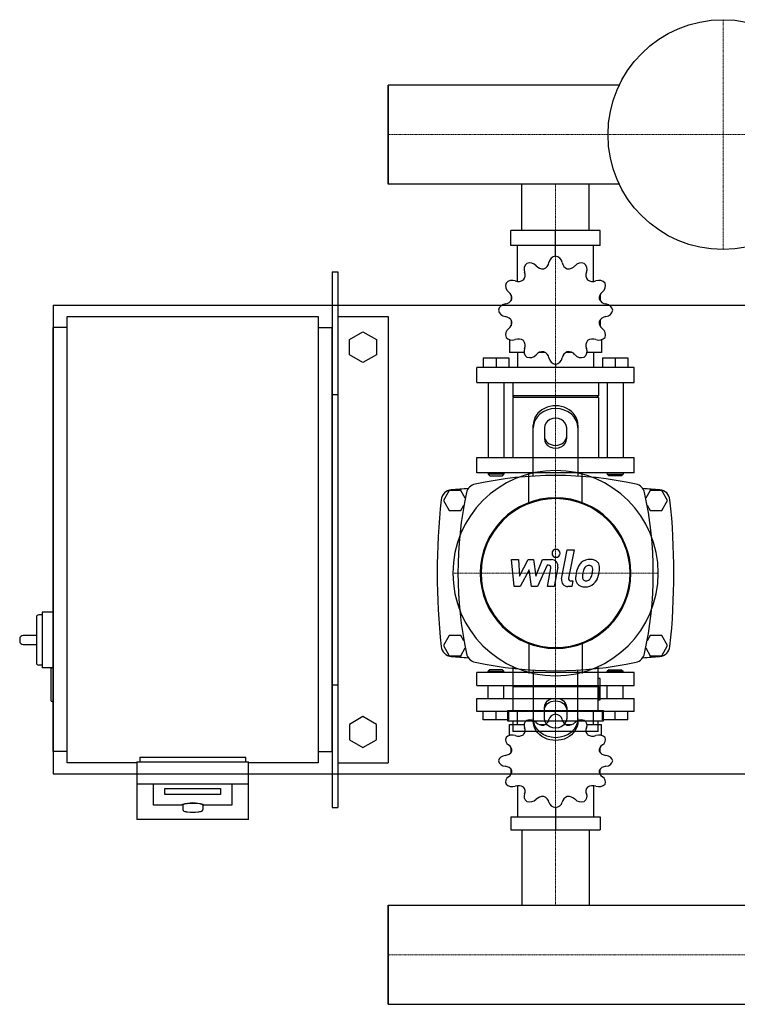
# Model space of a CAD drawing. Extents: x -330 to 950, y -416 to 466.
# Drawn here: x -330 to 313, y -416 to 466 of the extents above; entities that cross this region are included whole.
import ezdxf

# ---------------------------------------------------------------- set-up
doc = ezdxf.new("R2010")
doc.units = 0
doc.linetypes.add('DASHDOT', pattern=[1, 0.5, -0.25, 0, -0.25])
doc.layers.get('0').update_dxf_attribs({"color": 124})
doc.layers.add('CP_AXIS', color=143, linetype='DASHDOT', lineweight=18)
doc.layers.add('CP_DETAL', color=33, linetype='Continuous')

msp = doc.modelspace()

# ---------------------------------------------------------------- linework, layer by layer
for p, q in [((0, 407.45), (0, 318.55)), ((207.08, 407.45), (0, 407.45)), ((0, 318.55), (0, 407.45)), ((0, 318.55), (0, 407.45)), ((0, 407.45), (0, 407.45)), ((207.08, 318.55), (0, 318.55)), ((0, 318.55), (0, 318.55)), ((119.85, 277), (119.85, 318.55)), ((180.15, 277), (180.15, 318.55)), ((190.03, 277), (109.97, 277)), ((109.97, 263.52), (109.97, 277)), ((150, 254.09), (150, 277)), ((190.03, 263.52), (190.03, 277)), ((190.03, 263.52), (109.97, 263.52)), ((115.87, 231.33), (115.87, 263.52)), ((150, 254.09), (150, 256.78)), ((184.13, 231.33), (184.13, 263.52)), ((-50, 240), (-45, 240)), ((-50, 240), (-50, -240)), ((-45, 240), (-45, -240)), ((110.3, 219.19), (110.18, 219.04)), ((110.37, 219.04), (110.18, 219.04)), ((110.18, 219.04), (110.18, 214.33)), ((189.82, 219.04), (189.63, 219.04)), ((189.7, 219.19), (189.82, 219.04)), ((189.82, 219.04), (189.82, 214.33)), ((-300, 210), (-300, -210)), ((-300, 210), (950, 210)), ((-287.5, 200), (-62.5, 200)), ((-287.5, -200), (-287.5, 200)), ((-62.5, 200), (-62.5, -200)), ((-45, 200), (0, 200)), ((0, 200), (0, -200)), ((110.18, 196.8), (110.18, 191.68)), ((189.82, 196.8), (189.82, 191.68)), ((-300, -190), (-300, 190)), ((-287.5, 190), (-300, 190)), ((-62.5, 190), (-50, 190)), ((-50, -190), (-50, 190)), ((-34.5, 179.43), (-22.5, 186.36)), ((-22.5, 186.36), (-10.5, 179.43)), ((110.18, 192.09), (110.37, 192.09)), ((110.3, 191.94), (110.18, 192.09)), ((189.63, 192.09), (189.82, 192.09)), ((189.7, 191.94), (189.82, 192.09)), ((-34.5, 165.57), (-34.5, 179.43)), ((-10.5, 179.43), (-10.5, 165.57)), ((108.76, 179.21), (108.76, 167.83)), ((191.24, 179.21), (191.24, 167.83)), ((121.83, 167.83), (108.76, 167.83)), ((115.87, 167.83), (115.87, 154.35)), ((140.75, 167.83), (135.35, 167.83)), ((164.65, 167.83), (159.25, 167.83)), ((191.24, 167.83), (178.17, 167.83)), ((184.13, 167.83), (184.13, 154.35)), ((-22.5, 158.64), (-34.5, 165.57)), ((-10.5, 165.57), (-22.5, 158.64)), ((85.29, 162.97), (108.05, 162.97)), ((85.29, 162.97), (85.29, 154.35)), ((96.67, 162.97), (96.67, 154.35)), ((108.05, 162.97), (108.05, 154.35)), ((191.95, 162.97), (191.95, 154.35)), ((191.95, 162.97), (214.71, 162.97)), ((203.33, 162.97), (203.33, 154.35)), ((214.71, 162.97), (214.71, 154.35)), ((220.4, 154.35), (79.6, 154.35)), ((79.6, 140.87), (79.6, 154.35)), ((150, 157.04), (150, 154.35)), ((220.4, 140.87), (220.4, 154.35)), ((79.6, 140.87), (220.4, 140.87)), ((89.56, 140.87), (89.56, 73.48)), ((103.78, 140.87), (103.78, 73.48)), ((111.6, 140.87), (111.6, 128.74)), ((188.4, 140.87), (188.4, 128.74)), ((196.22, 140.87), (196.22, 73.48)), ((210.44, 140.87), (210.44, 73.48)), ((-50, 130), (-45, 130)), ((188.4, 128.74), (111.6, 128.74)), ((113.02, 127.39), (111.6, 128.74)), ((188.4, 127.39), (111.6, 127.39)), ((111.6, 127.39), (111.6, 73.48)), ((186.98, 127.39), (188.4, 128.74)), ((188.4, 127.39), (188.4, 73.48)), ((130, 56.91), (130, 102.68)), ((140, 100.18), (140, 90.62)), ((160, 90.62), (160, 100.18)), ((170, 102.68), (170, 56.91)), ((79.6, 73.48), (220.4, 73.48)), ((79.6, 60), (79.6, 73.48)), ((220.4, 60), (220.4, 73.48)), ((220.4, 60), (79.6, 60)), ((89.56, 60), (89.56, 58.65)), ((103.78, 58.65), (89.56, 58.65)), ((90.98, 57.3), (89.56, 58.65)), ((90.98, 57.3), (102.36, 57.3)), ((102.36, 57.3), (103.78, 58.65)), ((103.78, 60), (103.78, 58.65)), ((196.22, 60), (196.22, 58.65)), ((196.22, 58.65), (210.44, 58.65)), ((197.64, 57.3), (196.22, 58.65)), ((209.02, 57.3), (197.64, 57.3)), ((209.02, 57.3), (210.44, 58.65)), ((210.44, 60), (210.44, 58.65)), ((54.8, 44), (49.61, 35)), ((65.2, 44), (54.8, 44)), ((69.18, 37.1), (65.2, 44)), ((234.8, 44), (230.82, 37.1)), ((245.2, 44), (234.8, 44)), ((250.39, 35), (245.2, 44)), ((49.61, 35), (54.8, 26)), ((65.2, 26), (67.98, 30.82)), ((232.02, 30.82), (234.8, 26)), ((245.2, 26), (250.39, 35)), ((54.8, 26), (65.2, 26)), ((234.8, 26), (245.2, 26)), ((-315, -69.5), (-315, -110.5)), ((-310, -67.5), (-313, -67.5)), ((-310, -65), (-310, -115)), ((-300, -65), (-310, -65)), ((-315, -86), (-327, -86)), ((54.8, -86), (49.61, -95)), ((65.2, -86), (54.8, -86)), ((67.98, -90.82), (65.2, -86)), ((234.8, -86), (232.02, -90.82)), ((245.2, -86), (234.8, -86)), ((250.39, -95), (245.2, -86)), ((-330, -89), (-330, -91)), ((-327, -94), (-315, -94)), ((49.61, -95), (54.8, -104)), ((245.2, -104), (250.39, -95)), ((54.8, -104), (65.2, -104)), ((65.2, -104), (69.18, -97.1)), ((230.82, -97.1), (234.8, -104)), ((234.8, -104), (245.2, -104)), ((-310, -112.5), (-313, -112.5)), ((111.82, -113.7), (111.82, -152.98)), ((188.18, -152.98), (188.18, -113.7)), ((-301, -115), (-310, -115)), ((-302, -116), (-302, -144)), ((-300, -115), (-301, -115)), ((220.4, -119.05), (79.6, -119.05)), ((79.6, -130.7), (79.6, -119.05)), ((90.98, -116.72), (89.56, -117.89)), ((89.56, -117.89), (103.78, -117.89)), ((89.56, -119.05), (89.56, -117.89)), ((102.36, -116.72), (90.98, -116.72)), ((102.36, -116.72), (103.78, -117.89)), ((103.78, -119.05), (103.78, -117.89)), ((130, -116.91), (130, -162.68)), ((170, -162.68), (170, -116.91)), ((197.64, -116.72), (196.22, -117.89)), ((210.44, -117.89), (196.22, -117.89)), ((196.22, -119.05), (196.22, -117.89)), ((197.64, -116.72), (209.02, -116.72)), ((209.02, -116.72), (210.44, -117.89)), ((210.44, -119.05), (210.44, -117.89)), ((220.4, -130.7), (220.4, -119.05)), ((-50, -130), (-45, -130)), ((79.6, -130.7), (220.4, -130.7)), ((89.56, -142.35), (89.56, -130.7)), ((103.78, -142.35), (103.78, -130.7)), ((113.02, -130.7), (111.6, -131.87)), ((188.4, -131.87), (111.6, -131.87)), ((111.6, -131.87), (111.6, -142.35)), ((186.98, -130.7), (188.4, -131.87)), ((190.09, -124.38), (188.18, -124.38)), ((188.4, -131.87), (188.4, -142.35)), ((190.09, -143.45), (190.09, -124.38)), ((196.22, -142.35), (196.22, -130.7)), ((210.44, -142.35), (210.44, -130.7)), ((-300, -145), (-301, -145)), ((79.6, -142.35), (220.4, -142.35)), ((79.6, -154), (79.6, -142.35)), ((188.18, -143.45), (190.09, -143.45)), ((220.4, -154), (220.4, -142.35)), ((-22.5, -158.64), (-34.5, -165.57)), ((-10.5, -165.57), (-22.5, -158.64)), ((220.4, -154), (79.6, -154)), ((85.29, -161.45), (85.29, -154)), ((96.67, -161.45), (96.67, -154)), ((107.05, -152.98), (192.95, -152.98)), ((107.05, -152.98), (107.05, -162.52)), ((108.05, -161.45), (108.05, -154)), ((115.87, -165.65), (115.87, -154)), ((140, -160.18), (140, -150.62)), ((150, -156.33), (150, -154)), ((160, -150.62), (160, -160.18)), ((184.13, -165.65), (184.13, -154)), ((191.95, -161.45), (191.95, -154)), ((192.95, -162.52), (192.95, -152.98)), ((203.33, -161.45), (203.33, -154)), ((214.71, -161.45), (214.71, -154)), ((-34.5, -165.57), (-34.5, -179.43)), ((-10.5, -179.43), (-10.5, -165.57)), ((108.05, -161.45), (85.29, -161.45)), ((107.05, -162.52), (192.95, -162.52)), ((108.76, -165.65), (121.83, -165.65)), ((108.76, -175.48), (108.76, -165.65)), ((111.82, -162.52), (111.82, -172.05)), ((135.35, -165.65), (140.75, -165.65)), ((159.25, -165.65), (164.65, -165.65)), ((178.17, -165.65), (191.24, -165.65)), ((188.18, -172.05), (188.18, -162.52)), ((191.24, -175.48), (191.24, -165.65)), ((214.71, -161.45), (191.95, -161.45)), ((188.18, -172.05), (111.82, -172.05)), ((-34.5, -179.43), (-22.5, -186.36)), ((-22.5, -186.36), (-10.5, -179.43)), ((-287.5, -190), (-300, -190)), ((-62.5, -190), (-50, -190)), ((110.18, -190.69), (110.18, -186.26)), ((189.82, -190.69), (189.82, -186.26)), ((-225, -200), (-287.5, -200)), ((-225, -199.13), (-225, -250.95)), ((-225, -199.13), (-125, -199.13)), ((-222.5, -195), (-127.5, -195)), ((-222.5, -195), (-222.5, -199.13)), ((-127.5, -199.13), (-127.5, -195)), ((-125, -250.95), (-125, -199.13)), ((-62.5, -200), (-125, -200)), ((-45, -200), (0, -200)), ((-300, -210), (950, -210)), ((110.18, -209.91), (110.18, -205.84)), ((110.18, -209.91), (110.37, -209.91)), ((110.3, -210.04), (110.18, -209.91)), ((189.63, -209.91), (189.82, -209.91)), ((189.7, -210.04), (189.82, -209.91)), ((189.82, -209.91), (189.82, -205.84)), ((-225, -218.83), (-125, -218.83)), ((-210, -237.93), (-210, -218.83)), ((-140, -218.83), (-140, -237.93)), ((115.87, -220.53), (115.87, -248.35)), ((184.13, -220.53), (184.13, -248.35)), ((-200, -228.38), (-200, -223.17)), ((-200, -223.17), (-150, -223.17)), ((-150, -228.38), (-200, -228.38)), ((-150, -223.17), (-150, -228.38)), ((-185, -237.93), (-210, -237.93)), ((-184, -237.93), (-184, -241.87)), ((-166, -237.93), (-166, -241.87)), ((-140, -237.93), (-165, -237.93)), ((-50, -240), (-45, -240)), ((150, -240.2), (150, -260)), ((-125, -250.95), (-225, -250.95)), ((109.97, -248.35), (109.97, -260)), ((109.97, -248.35), (190.03, -248.35)), ((190.03, -248.35), (190.03, -260)), ((109.97, -260), (190.03, -260)), ((119.85, -260), (119.85, -327.55)), ((180.15, -260), (180.15, -327.55)), ((0, -416.45), (0, -327.55)), ((0, -327.55), (900, -327.55)), ((0, -327.55), (0, -416.45)), ((0, -416.45), (0, -327.55)), ((0, -327.55), (0, -327.55)), ((0, -416.45), (900, -416.45)), ((0, -416.45), (0, -416.45))]:
    msp.add_line(p, q)
at = {"extrusion": (0, 0, -1)}
for p, q in [((126.15, 33.15), (126.15, 60)), ((173.85, 33.15), (173.85, 60)), ((126.15, -93.15), (126.15, -120)), ((173.85, -93.15), (173.85, -120))]:
    msp.add_line(p, q, dxfattribs=at)
msp.add_circle((300, 363), 103)
for centre, radius, start, end in [((150, -282.81), 340.31, 77.76543, 102.23457), ((57.44, 34.66), 10, 94.75692, 173.90284), ((150, -1077.6), 1126.1, 93.97964, 94.75692), ((80, 40), 10, 102.23457, 167.76543), ((220, 40), 10, 12.23457, 77.76543), ((150, -1077.6), 1126.1, 85.24308, 86.02036), ((242.56, 34.66), 10, 6.09716, 85.24308), ((662.73, -30), 618.72, 173.90284, 186.09716), ((402.81, -30), 340.31, 167.76543, 192.23457), ((-102.81, -30), 340.31, 347.76543, 12.23457), ((-362.73, -30), 618.72, 353.90284, 6.09716), ((-313, -69.5), 2, 90, 180), ((-327, -89), 3, 90, 180), ((-327, -91), 3, 180, 270), ((57.44, -94.66), 10, 186.09716, 265.24308), ((242.56, -94.66), 10, 274.75692, 353.90284), ((150, 1017.6), 1126.1, 265.24308, 266.02036), ((80, -100), 10, 192.23457, 257.76543), ((220, -100), 10, 282.23457, 347.76543), ((150, 1017.6), 1126.1, 273.97964, 274.75692), ((-313, -110.5), 2, 180, 270), ((150, 222.81), 340.31, 257.76543, 282.23457), ((-301, -116), 1, 90, 180), ((-301, -144), 1, 180, 270), ((-184.02, -238.3), 1.04, 104.87189, 159.45127), ((-174.3, -275.51), 39.51, 91.01794, 104.65), ((-175.7, -275.51), 39.51, 75.35, 88.98206), ((-165.98, -238.3), 1.04, 20.54873, 75.12811), ((-182.41, -241.76), 1.59, 184.07741, 252.24998), ((-178.22, -230.19), 13.89, 250.33062, 264.09931), ((-175, -201.13), 43.13, 263.8089, 276.1911), ((-171.78, -230.19), 13.89, 275.90069, 289.66938), ((-167.48, -241.83), 1.49, 285.00504, 358.68482)]:
    msp.add_arc(centre, radius, start, end)
for centre, major_axis, ratio, start_param, end_param in [((128.87, 242.35), (-7.11, 0), 0.947725, -0.890819, 0.390158), ((126.95, 241.3), (-7.11, 0), 0.947725, 3.798632, 5.079609), ((136.55, 249.28), (-7.58, 0), 0.947725, 1.97242, 3.008152), ((151.11, 247.43), (7.11, 0), 0.947725, 1.727175, 3.008152), ((148.89, 247.43), (7.11, 0), 0.947725, 0.133441, 1.414417), ((163.45, 249.28), (7.58, 0), 0.947725, 3.275033, 4.310765), ((173.05, 241.3), (7.11, 0), 0.947725, 1.203577, 2.484554), ((171.13, 242.35), (7.11, 0), 0.947725, -0.390158, 0.890819), ((115.28, 237.05), (7.58, 0), 0.947725, -0.645574, 0.390158), ((138.59, 249.8), (-7.58, 0), 0.947725, 0.657039, 1.692771), ((161.41, 249.8), (-7.58, 0), 0.947725, 1.448822, 2.484553), ((184.72, 237.05), (-7.58, 0), 0.947725, -0.390158, 0.645574), ((112.3, 227.41), (-7.11, 0), 0.947725, -0.36722, 0.913757), ((111.19, 225.59), (-7.11, 0), 0.947725, 4.322231, 5.603208), ((116.78, 238.47), (7.58, 0), 0.947725, 4.322231, 5.357963), ((183.22, 238.47), (-7.58, 0), 0.947725, 0.925223, 1.960955), ((188.81, 225.59), (-7.11, 0), 0.947725, 3.82157, 5.102547), ((187.7, 227.41), (7.11, 0), 0.947725, -0.913757, 0.36722), ((103.32, 216.38), (-7.58, 0), 0.947725, 3.019618, 4.05535), ((196.68, 216.38), (7.58, 0), 0.947725, 2.227836, 3.263568), ((103.87, 218.32), (7.58, 0), 0.947725, -1.437356, -0.401624), ((196.13, 218.32), (-7.58, 0), 0.947725, 0.401624, 1.437356), ((105.83, 204.52), (-7.11, 0), 0.947725, -1.437356, -0.156379), ((105.83, 206.61), (-7.11, 0), 0.947725, 0.156379, 1.437356), ((194.17, 204.52), (7.11, 0), 0.947725, 0.156379, 1.437356), ((194.17, 206.61), (-7.11, 0), 0.947725, 1.704237, 2.985214), ((103.87, 192.81), (-7.58, 0), 0.947725, 3.543217, 4.578949), ((103.32, 194.75), (7.58, 0), 0.947725, -0.913757, 0.121975), ((196.68, 194.75), (7.58, 0), 0.947725, 3.019618, 4.05535), ((196.13, 192.81), (7.58, 0), 0.947725, 1.704237, 2.739969), ((112.3, 183.72), (7.11, 0), 0.947725, 2.227836, 3.508812), ((187.7, 183.72), (7.11, 0), 0.947725, -0.36722, 0.913757), ((111.19, 185.54), (-7.11, 0), 0.947725, 0.679978, 1.960955), ((116.78, 172.66), (7.58, 0), 0.947725, 0.925223, 1.960955), ((115.28, 174.08), (-7.58, 0), 0.947725, 2.751434, 3.787166), ((184.72, 174.08), (7.58, 0), 0.947725, 2.496019, 3.531751), ((183.22, 172.66), (-7.58, 0), 0.947725, 4.322231, 5.357963), ((188.81, 185.54), (7.11, 0), 0.947725, 4.322231, 5.603208), ((128.87, 168.78), (7.11, 0), 0.947725, 2.751434, 4.032411), ((138.59, 161.33), (-7.58, 0), 0.947725, 4.590414, 5.626146), ((136.55, 161.85), (7.58, 0), 0.947725, 0.13344, 1.169172), ((163.45, 161.85), (7.58, 0), 0.947725, 1.97242, 3.008152), ((161.41, 161.33), (-7.58, 0), 0.947725, 3.798632, 4.834364), ((171.13, 168.78), (7.11, 0), 0.947725, -0.890819, 0.390158), ((126.95, 169.83), (7.11, 0), 0.947725, 4.345169, 5.626146), ((151.11, 163.7), (7.11, 0), 0.947725, 3.275033, 4.55601), ((148.89, 163.7), (-7.11, 0), 0.947725, 1.727175, 3.008152), ((173.05, 169.83), (-7.11, 0), 0.947725, 0.657039, 1.938016), ((150, 102.68), (20, 0), 0.866025, 0, 3.141593), ((150, 100.18), (-20, 0), 0.866025, 3.141593, 6.283185), ((150, 100.18), (10, 0), 0.866025, 0, 3.141593), ((150, 93.12), (10, 0), 0.866025, 3.141593, 6.283185), ((150, 90.62), (-10, 0), 0.866025, 0, 3.141593), ((150, -30), (-65.05, 65.05), 1, 3.926991, 10.210176), ((150, -30), (-47.73, 47.73), 1, 3.926991, 10.210176), ((150, -30), (-47.19, 47.19), 1, 3.926991, 10.210176), ((151.11, -162.08), (7.11, 0), 0.819071, 1.727175, 3.008152), ((148.89, -162.08), (-7.11, 0), 0.819071, 3.275033, 4.55601), ((128.87, -166.47), (-7.11, 0), 0.819071, -0.890819, 0.390158), ((126.95, -167.38), (7.11, 0), 0.819071, 0.657039, 1.938016), ((138.59, -160.03), (-7.58, 0), 0.819071, 0.657039, 1.692771), ((136.55, -160.48), (7.58, 0), 0.819071, -1.169172, -0.13344), ((163.45, -160.48), (-7.58, 0), 0.819071, 0.13344, 1.169172), ((161.41, -160.03), (7.58, 0), 0.819071, 4.590414, 5.626146), ((173.05, -167.38), (7.11, 0), 0.819071, 1.203577, 2.484554), ((171.13, -166.47), (7.11, 0), 0.819071, -0.390158, 0.890819), ((111.19, -180.96), (-7.11, 0), 0.819071, 4.322231, 5.603208), ((116.78, -169.83), (-7.58, 0), 0.819071, 1.180638, 2.21637), ((115.28, -171.05), (-7.58, 0), 0.819071, 2.496019, 3.531751), ((184.72, -171.05), (-7.58, 0), 0.819071, -0.390158, 0.645574), ((183.22, -169.83), (-7.58, 0), 0.819071, 0.925223, 1.960955), ((188.81, -180.96), (7.11, 0), 0.819071, 0.679978, 1.960955), ((112.3, -179.39), (7.11, 0), 0.819071, 2.774373, 4.05535), ((103.32, -188.91), (7.58, 0), 0.819071, -0.121975, 0.913757), ((196.68, -188.91), (7.58, 0), 0.819071, 2.227836, 3.263568), ((187.7, -179.39), (-7.11, 0), 0.819071, 2.227836, 3.508812), ((105.83, -199.17), (-7.11, 0), 0.819071, -1.437356, -0.156379), ((103.87, -187.24), (7.58, 0), 0.819071, -1.437356, -0.401624), ((196.13, -187.24), (7.58, 0), 0.819071, 3.543217, 4.578949), ((194.17, -199.17), (-7.11, 0), 0.819071, 3.297972, 4.578949), ((105.83, -197.36), (7.11, 0), 0.819071, 3.297972, 4.578949), ((194.17, -197.36), (7.11, 0), 0.819071, -1.437356, -0.156379), ((103.87, -209.28), (-7.58, 0), 0.819071, 3.543217, 4.578949), ((103.32, -207.61), (-7.58, 0), 0.819071, 2.227836, 3.263568), ((196.68, -207.61), (7.58, 0), 0.819071, 3.019618, 4.05535), ((196.13, -209.28), (-7.58, 0), 0.819071, -1.437356, -0.401624), ((112.3, -217.14), (7.11, 0), 0.819071, 2.227836, 3.508812), ((111.19, -215.57), (7.11, 0), 0.819071, 3.82157, 5.102547), ((116.78, -226.7), (-7.58, 0), 0.819071, 4.066815, 5.102547), ((183.22, -226.7), (-7.58, 0), 0.819071, 4.322231, 5.357963), ((188.81, -215.57), (-7.11, 0), 0.819071, 1.180638, 2.461615), ((187.7, -217.14), (-7.11, 0), 0.819071, 2.774373, 4.05535), ((128.87, -230.05), (7.11, 0), 0.819071, 2.751434, 4.032411), ((115.28, -225.47), (-7.58, 0), 0.819071, 2.751434, 3.787166), ((171.13, -230.05), (-7.11, 0), 0.819071, 2.250774, 3.531751), ((184.72, -225.47), (7.58, 0), 0.819071, 2.496019, 3.531751), ((-175, -237.93), (9, 0), 0.173648, 1.570796, 3.141593), ((-175, -237.93), (9, 0), 0.173648, 0, 1.570796), ((126.95, -229.14), (-7.11, 0), 0.819071, 1.203577, 2.484554), ((138.59, -236.49), (7.58, 0), 0.819071, 1.448822, 2.484553), ((136.55, -236.05), (7.58, 0), 0.819071, 0.13344, 1.169172), ((151.11, -234.44), (7.11, 0), 0.819071, 3.275033, 4.55601), ((148.89, -234.44), (-7.11, 0), 0.819071, 1.727175, 3.008152), ((163.45, -236.05), (-7.58, 0), 0.819071, -1.169172, -0.13344), ((161.41, -236.49), (-7.58, 0), 0.819071, 3.798632, 4.834364), ((173.05, -229.14), (-7.11, 0), 0.819071, 0.657039, 1.938016)]:
    msp.add_ellipse(centre, major_axis=major_axis, ratio=ratio, start_param=start_param, end_param=end_param)
for centre, major_axis, start_param, end_param in [((150, -150.62), (-10, 0), 0, 3.141593), ((150, -153.12), (10, 0), 3.141593, 6.283185), ((150, -160.18), (-20, 0), 3.141593, 6.283185), ((150, -162.68), (20, 0), 0, 3.141593), ((150, -160.18), (10, 0), 0, 3.141593)]:
    msp.add_ellipse(centre, major_axis=major_axis, ratio=0.866025, start_param=start_param, end_param=end_param, dxfattribs=at)
at = {"layer": 'CP_AXIS'}
for p, q in [((300, 260), (300, 466)), ((0, 363), (900, 363)), ((0, 363), (0, 363)), ((150, 318.55), (150, 277)), ((150, 277), (150, 60)), ((150, -122), (150, 62)), ((58, -30), (242, -30)), ((150, -260), (150, -119.05)), ((150, -327.55), (150, -260)), ((0, -372), (900, -372)), ((0, -372), (0, -372))]:
    msp.add_line(p, q, dxfattribs=at)
at = {"layer": 'CP_DETAL'}
for p, q in [((155.43, -35.25), (160.51, -9.09)), ((160.51, -9.09), (166.53, -9.09)), ((166.53, -9.09), (161.61, -34.42)), ((110.53, -17.93), (116.74, -17.93)), ((113.07, -42.07), (110.53, -17.93)), ((116.74, -17.93), (117.73, -32.85)), ((117.73, -32.85), (125.53, -17.93)), ((125.53, -17.93), (130.24, -17.93)), ((130.24, -17.93), (132.3, -32.85)), ((132.3, -32.85), (138.32, -17.93)), ((142.35, -23.02), (133.68, -42.07)), ((138.32, -17.93), (146.41, -17.92)), ((143.76, -23.02), (142.35, -23.02)), ((142.69, -42.08), (145.86, -25.57)), ((152.04, -24.72), (148.71, -42.08)), ((126.32, -26.92), (118.33, -42.07)), ((128.42, -42.07), (126.32, -26.92)), ((118.33, -42.07), (113.07, -42.07)), ((133.68, -42.07), (128.42, -42.07)), ((148.71, -42.08), (142.69, -42.08)), ((164.57, -42.07), (161.04, -42.07)), ((163.72, -36.97), (165.56, -36.97)), ((165.56, -36.97), (164.57, -42.07))]:
    msp.add_line(p, q, dxfattribs=at)
for centre, major_axis, start_param, end_param in [((150.41, -12.27), (2.53, 2.53), 5.497787, 11.780972), ((180.95, -29.63), (8.47, 8.47), 0.773681, 1.504446), ((181.64, -25.94), (-5.87, 5.87), 4.622723, 5.563896), ((143.76, -25.17), (-1.52, 1.52), 3.737243, 5.498418), ((146.42, -23.64), (4.04, 4.04), 5.308354, 7.070498), ((189.4, -33.26), (14.95, 14.95), 1.886902, 2.20041), ((180.37, -29.17), (7.95, 7.95), 1.492145, 1.847688), ((181.42, -28.94), (4.59, 4.59), 1.524065, 2.15626), ((179.94, -27.51), (3.13, 3.13), 0.762611, 1.493945), ((180.13, -27.12), (-2.86, 2.86), -1.145564, -0.763), ((180.59, -25.81), (-1.88, 1.88), 4.605782, 5.124683), ((179.74, -26.25), (2.55, 2.55), 5.47118, 6.124937), ((160.37, -25.74), (16.25, 16.25), 5.312365, 5.471248), ((182.18, -25.01), (5.17, 5.17), 5.449224, 6.142122), ((165.2, -24.84), (-17.17, 17.17), 3.713792, 3.905325), ((161.04, -36.35), (-4.04, 4.04), 0.593484, 2.356194), ((163.72, -34.83), (1.52, 1.52), 2.164281, 3.926991), ((175.42, -34.89), (5.3, 5.3), 2.241753, 2.998304), ((196.57, -35.77), (20.26, 20.26), 2.152572, 2.29556), ((177.84, -33.66), (-2.67, 2.67), 0.664354, 1.407996), ((194.86, -34.35), (-14.7, 14.7), 0.573359, 0.730099), ((206.74, -36.13), (23.18, 23.18), 2.094577, 2.167465), ((176.8, -31.76), (3.85, 3.85), 4.644985, 5.058247), ((165.07, -26.84), (-12.84, 12.84), 3.517366, 3.753562), ((176.53, -30.35), (-8.45, 8.45), 3.071819, 3.648756), ((154.1, -23.31), (-25.08, 25.08), 3.631391, 3.737807), ((175.7, -34.27), (-5.72, 5.72), 1.468129, 2.430215), ((177.1, -33.89), (-2.15, 2.15), 1.487964, 2.438848), ((176.37, -30.05), (8.69, 8.69), 3.921297, 4.636275), ((176.57, -26.31), (7.53, 7.53), 4.000025, 4.140447), ((177.52, -32.48), (-3.14, 3.14), 2.65704, 3.059183)]:
    msp.add_ellipse(centre, major_axis=major_axis, ratio=1, start_param=start_param, end_param=end_param, dxfattribs=at)

doc.saveas('drawing.dxf')
